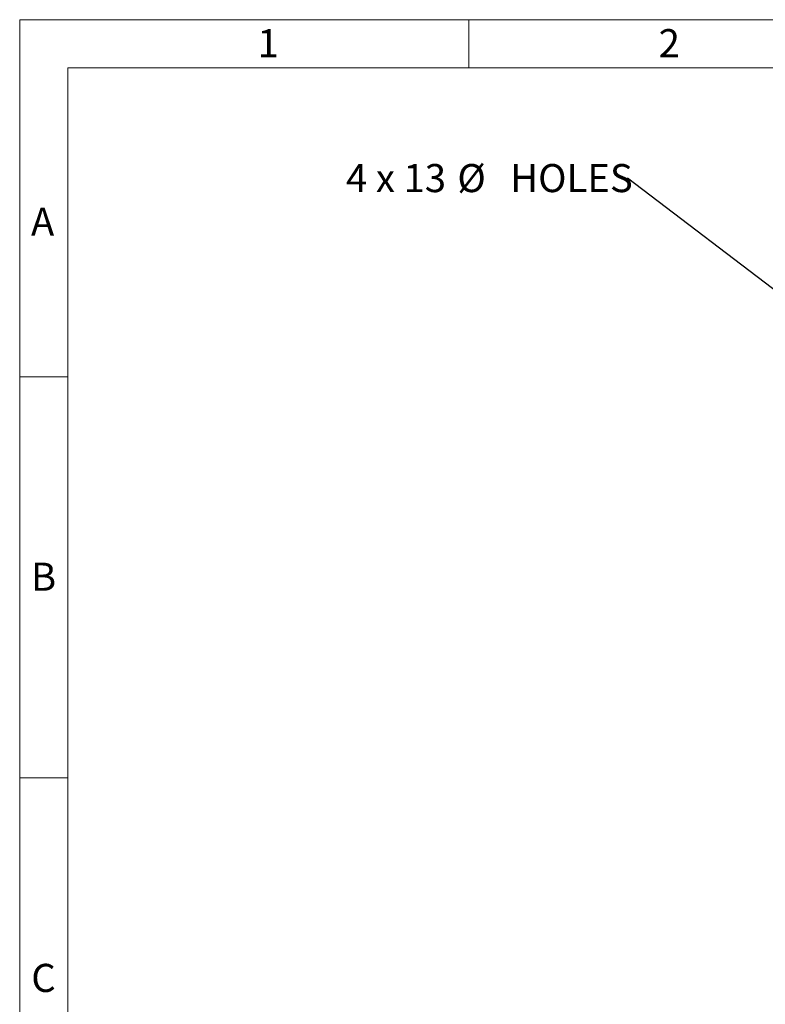
# Model space of a CAD drawing. Units: millimetres. Extents: x 48 to 4992, y 48 to 3516.
# Drawn here: x 48 to 1163, y 2043 to 3516 of the extents above; entities that cross this region are included whole.
import ezdxf

# ---------------------------------------------------------------- set-up
doc = ezdxf.new("R2010")
doc.units = ezdxf.units.MM
doc.header["$LTSCALE"] = 12
doc.layers.add('FORMAT', color=7, linetype='Continuous')
doc.layers.add('SHEET_FORMAT_LINES', color=8, linetype='Continuous')
doc.styles.add('SLDTEXTSTYLE0', font='TXT', dxfattribs={"width": 0.75})
doc.styles.add('SLDTEXTSTYLE3', font='TXT', dxfattribs={"width": 0.666667})
doc.dimstyles.new('SLDDIMSTYLE1', dxfattribs={"dimtxt": 0.18, "dimasz": 42.672, "dimexe": 0, "dimexo": 0.0625, "dimgap": 0, "dimtad": 0, "dimtih": 1, "dimtoh": 1, "dimdec": 0, "dimrnd": 1e-09, "dimzin": 0, "dimdsep": 46, "dimtxsty": 'Standard', "dimsah": 1, "dimcen": 0.09, "dimadec": 0, "dimazin": 0, "dimtfac": 42.672, "dimtdec": 0, "dimtofl": 0, "dimtmove": 0, "dimatfit": 3, "dimfxl": 0, "dimfrac": 2, "dimtolj": 1, "dimtzin": 0, "dimarcsym": 0})

# ---------------------------------------------------------------- blocks, each defined once
blk = doc.blocks.new('SW_NOTE_0_1')
at = {"layer": 'FORMAT', "color": 0, "char_height": 42, "attachment_point": 1}
for s, insert, style in [('4 x 13', (-421.1, 21.1), 'SLDTEXTSTYLE3'), ('%%c', (-254.6, 21.1), 'SLDTEXTSTYLE0'), ('HOLES', (-175.5, 21.1), 'SLDTEXTSTYLE0')]:
    blk.add_mtext(s, dxfattribs=dict(at, insert=insert, style=style))

msp = doc.modelspace()

# ---------------------------------------------------------------- linework, layer by layer
at = {"layer": 'SHEET_FORMAT_LINES', "color": 7, "linetype": 'Continuous', "lineweight": 18}
for p, q in [((48, 48), (48, 3516)), ((48, 3516), (4992, 3516)), ((720, 3444), (720, 3516)), ((120, 120), (120, 3444)), ((120, 3444), (4920, 3444)), ((120, 2982), (48, 2982)), ((120, 2382), (48, 2382))]:
    msp.add_line(p, q, dxfattribs=at)

# ---------------------------------------------------------------- block references
at = {"layer": 'FORMAT', "color": 7}
msp.add_blockref('SW_NOTE_0_1', (957.2, 3279), dxfattribs=at)

# ---------------------------------------------------------------- texts
at = {"layer": 'SHEET_FORMAT_LINES', "char_height": 42, "attachment_point": 2, "style": 'SLDTEXTSTYLE0'}
for s, insert in [('1', (419.6, 3501.9)), ('2', (1019.6, 3501.9)), ('A', (82.3, 3234.9)), ('B', (83.7, 2703.9)), ('C', (83.6, 2103.9))]:
    msp.add_mtext(s, dxfattribs=dict(at, insert=insert))

# ---------------------------------------------------------------- leaders
at = {"layer": 'FORMAT', "color": 7}
msp.add_leader([(1228.6, 3072.4), (957.2, 3279)], dimstyle='SLDDIMSTYLE1', dxfattribs=at)

doc.saveas('drawing.dxf')
